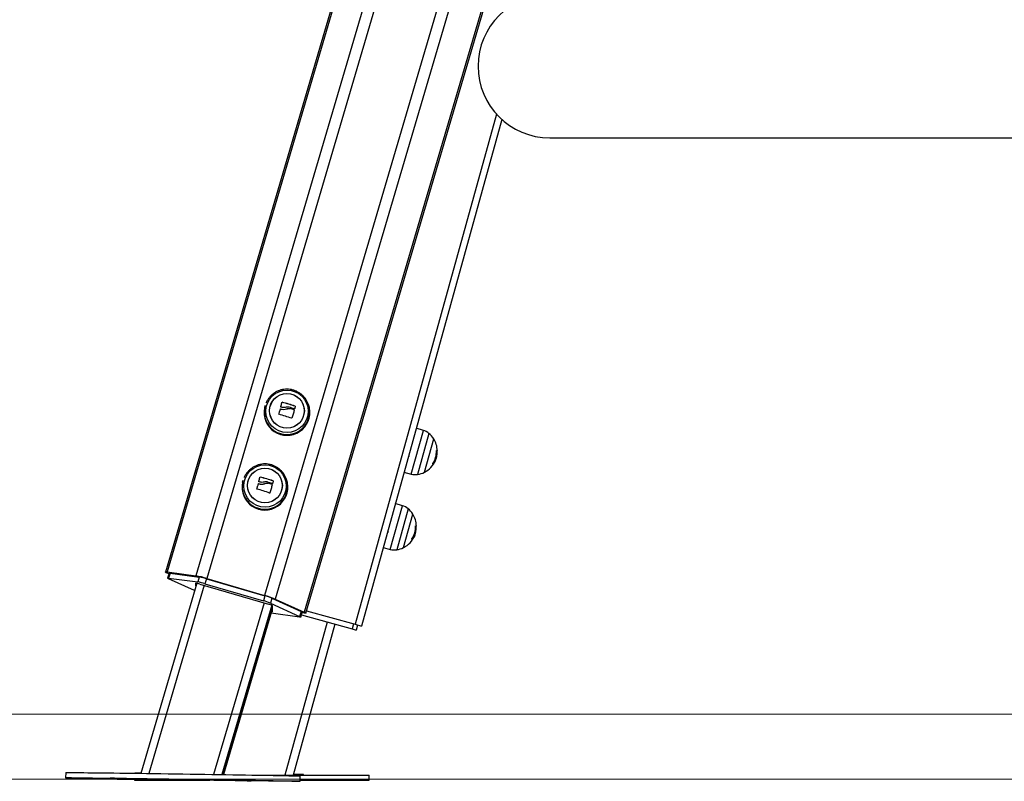
# Model space of a CAD drawing. Units: millimetres. Extents: x -1.1 to 13.7, y 1 to 15.8.
# Drawn here: x 11.6 to 12.4, y 11.4 to 12 of the extents above; entities that cross this region are included whole.
import ezdxf

# ---------------------------------------------------------------- set-up
doc = ezdxf.new("R2010")
doc.units = ezdxf.units.MM
doc.header["$MEASUREMENT"] = 0
doc.linetypes.add('ACAD_ISO02W100', pattern=[15, 12, -3])
doc.layers.get('0').update_dxf_attribs({"lineweight": 0})

# ---------------------------------------------------------------- blocks, each defined once
blk = doc.blocks.new('OPSI2_K295A')
at = {"color": 7, "linetype": 'Continuous', "lineweight": 25}
for p, q in [((12.2815, 13.51129), (11.71182, 11.5773)), ((12.28242, 13.51011), (11.71311, 11.57734)), ((12.29965, 13.49039), (11.73527, 11.57435)), ((12.30654, 13.48357), (11.74358, 11.57236)), ((12.34569, 13.45307), (11.7879, 11.5594)), ((12.35346, 13.44837), (11.79621, 11.55654)), ((12.37524, 13.43712), (11.81837, 11.54657)), ((11.81965, 11.54574), (12.37659, 13.43651)), ((11.96601, 11.92862), (11.85745, 11.53716)), ((11.97007, 11.92457), (11.86226, 11.53582)), ((12.00683, 11.91048), (12.47933, 11.91048)), ((11.80134, 11.70736), (11.80134, 11.70742)), ((11.80154, 11.70747), (11.80154, 11.70753)), ((11.78806, 11.70367), (11.78796, 11.70319)), ((11.78806, 11.70367), (11.78841, 11.7051)), ((11.80018, 11.70229), (11.80018, 11.70236)), ((11.80038, 11.70402), (11.80038, 11.70408)), ((11.80038, 11.7024), (11.80038, 11.70247)), ((11.80479, 11.70241), (11.80479, 11.70247)), ((11.80751, 11.70271), (11.80751, 11.70278)), ((11.81066, 11.70174), (11.81066, 11.7018)), ((11.81147, 11.70456), (11.81147, 11.70463)), ((11.822, 11.70473), (11.82225, 11.70367)), ((11.82235, 11.70319), (11.82225, 11.70367)), ((11.79892, 11.69845), (11.79892, 11.69852)), ((11.90052, 11.65239), (11.90985, 11.68602)), ((11.90985, 11.68602), (11.90437, 11.68764)), ((11.91418, 11.68368), (11.90544, 11.65216)), ((11.91063, 11.65384), (11.91777, 11.67957)), ((11.91989, 11.67049), (11.92037, 11.67036)), ((11.89855, 11.66667), (11.8986, 11.66673)), ((11.89861, 11.66679), (11.8986, 11.66683)), ((11.91769, 11.66147), (11.91833, 11.66129)), ((11.91889, 11.66412), (11.91944, 11.66396)), ((11.91913, 11.66294), (11.91972, 11.66453)), ((11.91952, 11.66633), (11.91998, 11.66621)), ((11.89499, 11.65382), (11.90052, 11.65239)), ((11.91705, 11.66039), (11.91768, 11.66022)), ((11.91713, 11.66054), (11.91778, 11.66036)), ((11.77116, 11.64632), (11.77106, 11.64584)), ((11.77116, 11.64632), (11.77152, 11.64775)), ((11.78349, 11.64666), (11.78349, 11.64673)), ((11.78445, 11.65), (11.78445, 11.65007)), ((11.78464, 11.65011), (11.78464, 11.65018)), ((11.79457, 11.64721), (11.79457, 11.64728)), ((11.80511, 11.64738), (11.80536, 11.64632)), ((11.80546, 11.64584), (11.80536, 11.64632)), ((11.78203, 11.6411), (11.78203, 11.64117)), ((11.78328, 11.64494), (11.78328, 11.64501)), ((11.78349, 11.64505), (11.78349, 11.64511)), ((11.78789, 11.64505), (11.78789, 11.64512)), ((11.79062, 11.64536), (11.79062, 11.64543)), ((11.79377, 11.64438), (11.79377, 11.64445)), ((11.88449, 11.59457), (11.89381, 11.6282)), ((11.89381, 11.6282), (11.88833, 11.62983)), ((11.89815, 11.62587), (11.8894, 11.59434)), ((11.8946, 11.59602), (11.90174, 11.62175)), ((11.88252, 11.60886), (11.88257, 11.60891)), ((11.88257, 11.60897), (11.88256, 11.60901)), ((11.90348, 11.60852), (11.90394, 11.60839)), ((11.90385, 11.61267), (11.90433, 11.61254)), ((11.90102, 11.60258), (11.90164, 11.6024)), ((11.90109, 11.60272), (11.90174, 11.60254)), ((11.90165, 11.60365), (11.90229, 11.60348)), ((11.90285, 11.6063), (11.90341, 11.60615)), ((11.9031, 11.60512), (11.90369, 11.60671)), ((11.87895, 11.596), (11.88449, 11.59457)), ((11.71311, 11.57734), (11.73527, 11.57435)), ((11.71445, 11.57587), (11.71311, 11.57647)), ((11.71463, 11.57648), (11.7135, 11.57265)), ((11.71546, 11.5765), (11.71433, 11.57268)), ((11.71433, 11.57268), (11.73677, 11.56965)), ((11.73432, 11.56312), (11.71433, 11.57211)), ((11.71546, 11.5765), (11.7379, 11.57347)), ((11.7379, 11.57347), (11.73677, 11.56965)), ((11.7433, 11.57218), (11.74217, 11.56836)), ((11.7433, 11.57218), (11.78817, 11.55906)), ((11.74358, 11.57236), (11.7879, 11.5594)), ((11.73595, 11.56864), (11.69299, 11.42281)), ((11.74159, 11.56709), (11.69907, 11.42272)), ((11.73535, 11.56866), (11.73534, 11.56865)), ((11.73534, 11.56658), (11.73534, 11.56865)), ((11.73822, 11.56807), (11.791, 11.55264)), ((11.74217, 11.56836), (11.78705, 11.55524)), ((11.78817, 11.55906), (11.78705, 11.55524)), ((11.79357, 11.5572), (11.79245, 11.55338)), ((11.79357, 11.5572), (11.81601, 11.54711)), ((11.79621, 11.55654), (11.81837, 11.54657)), ((11.78765, 11.55362), (11.74888, 11.42198)), ((11.79351, 11.55177), (11.75525, 11.42188)), ((11.75648, 11.42186), (11.79388, 11.54882)), ((11.79388, 11.54882), (11.75648, 11.42186)), ((11.79245, 11.55338), (11.81488, 11.54329)), ((11.79388, 11.55154), (11.79388, 11.54675)), ((11.81488, 11.54272), (11.79295, 11.54568)), ((11.81601, 11.54711), (11.81488, 11.54329)), ((11.81572, 11.54275), (11.81684, 11.54657)), ((11.81622, 11.54444), (11.85517, 11.53364)), ((11.81837, 11.5457), (11.81666, 11.54593)), ((11.82017, 11.5475), (11.85745, 11.53716)), ((11.83614, 11.53892), (11.80357, 11.42148)), ((11.84192, 11.53731), (11.8098, 11.42148)), ((11.85624, 11.53749), (11.85517, 11.53364)), ((11.85517, 11.53364), (11.8583, 11.53277)), ((11.85745, 11.53716), (11.86226, 11.53582)), ((11.85937, 11.53663), (11.8583, 11.53277)), ((11.63533, 11.4234), (11.63527, 11.4194)), ((11.63772, 11.4193), (11.63772, 11.41891)), ((11.77981, 11.42148), (11.86827, 11.42148)), ((11.81525, 11.41673), (11.81531, 11.42072)), ((11.81774, 11.42148), (11.81774, 11.4218)), ((11.86827, 11.41748), (11.86827, 11.42148)), ((11.68827, 11.41835), (11.68827, 11.41748)), ((11.68827, 11.41748), (11.74602, 11.41748)), ((11.69295, 11.41846), (11.69177, 11.41863)), ((11.69255, 11.41847), (11.69249, 11.41863)), ((11.69255, 11.41852), (11.69255, 11.41847)), ((11.69488, 11.41859), (11.69606, 11.41842)), ((11.69488, 11.41859), (11.69488, 11.41859)), ((11.69611, 11.41858), (11.69606, 11.41842)), ((11.69748, 11.41857), (11.75297, 11.41775)), ((11.75305, 11.41755), (11.69756, 11.41838)), ((11.69756, 11.41838), (11.69756, 11.41838)), ((11.74772, 11.41781), (11.69792, 11.41855)), ((11.6993, 11.41853), (11.69925, 11.41836)), ((11.69925, 11.41836), (11.74905, 11.41762)), ((11.74913, 11.41761), (11.69932, 11.41835)), ((11.7491, 11.41779), (11.74905, 11.41762)), ((11.75209, 11.41759), (11.75091, 11.41776)), ((11.75305, 11.41756), (11.75305, 11.41755)), ((11.75403, 11.41773), (11.75402, 11.41771)), ((11.75521, 11.41754), (11.75402, 11.41771)), ((11.75521, 11.41754), (11.75526, 11.41771)), ((11.75526, 11.41771), (11.75521, 11.41754)), ((11.75798, 11.41766), (11.75804, 11.41749)), ((11.81526, 11.41748), (11.86827, 11.41748))]:
    blk.add_line(p, q, dxfattribs=at)
at = {"color": 7, "linetype": 'Continuous', "lineweight": 25, "flags": 128}
for points in [[(11.80038, 11.70408), (11.8005, 11.70451), (11.80063, 11.70493), (11.80075, 11.70536), (11.80087, 11.70578), (11.80099, 11.70619), (11.8011, 11.70661), (11.80122, 11.70701), (11.80134, 11.70742)], [(11.80038, 11.70402), (11.8005, 11.70444), (11.80063, 11.70487), (11.80075, 11.70529), (11.80087, 11.70571), (11.80099, 11.70613), (11.8011, 11.70654), (11.80122, 11.70695), (11.80134, 11.70736)], [(11.79892, 11.69852), (11.79908, 11.699), (11.79923, 11.69947), (11.79939, 11.69995), (11.79955, 11.70043), (11.7997, 11.70091), (11.79986, 11.7014), (11.80002, 11.70188), (11.80018, 11.70236)], [(11.79892, 11.69845), (11.79908, 11.69893), (11.79923, 11.69941), (11.79939, 11.69989), (11.79955, 11.70037), (11.7997, 11.70085), (11.79986, 11.70133), (11.80002, 11.70181), (11.80018, 11.70229)], [(11.81077, 11.7016), (11.81054, 11.70083), (11.81032, 11.70006), (11.81009, 11.69928), (11.80986, 11.6985), (11.80964, 11.69772), (11.80941, 11.69694), (11.80919, 11.69616), (11.80897, 11.69539)], [(11.81158, 11.70443), (11.81151, 11.70421), (11.81145, 11.70399), (11.81138, 11.70377), (11.81132, 11.70355), (11.81125, 11.70332), (11.81119, 11.7031), (11.81112, 11.70287), (11.81106, 11.70265)], [(11.78349, 11.64673), (11.78361, 11.64716), (11.78373, 11.64758), (11.78385, 11.648), (11.78397, 11.64842), (11.78409, 11.64884), (11.78421, 11.64925), (11.78433, 11.64966), (11.78445, 11.65007)], [(11.78349, 11.64666), (11.78361, 11.64709), (11.78373, 11.64752), (11.78385, 11.64794), (11.78397, 11.64836), (11.78409, 11.64877), (11.78421, 11.64919), (11.78433, 11.6496), (11.78445, 11.65)], [(11.79468, 11.64708), (11.79462, 11.64686), (11.79455, 11.64664), (11.79449, 11.64642), (11.79443, 11.64619), (11.79436, 11.64597), (11.7943, 11.64574), (11.79423, 11.64552), (11.79417, 11.64529)], [(11.78203, 11.64117), (11.78218, 11.64164), (11.78234, 11.64212), (11.78249, 11.6426), (11.78265, 11.64308), (11.78281, 11.64356), (11.78297, 11.64404), (11.78313, 11.64452), (11.78328, 11.64501)], [(11.78203, 11.6411), (11.78218, 11.64158), (11.78234, 11.64205), (11.78249, 11.64253), (11.78265, 11.64301), (11.78281, 11.64349), (11.78297, 11.64398), (11.78313, 11.64446), (11.78328, 11.64494)], [(11.79388, 11.64425), (11.79365, 11.64348), (11.79342, 11.6427), (11.7932, 11.64192), (11.79297, 11.64114), (11.79274, 11.64036), (11.79252, 11.63958), (11.7923, 11.63881), (11.79208, 11.63804)], [(11.71311, 11.57647), (11.71255, 11.57674), (11.71215, 11.57696), (11.7119, 11.57715), (11.71182, 11.57728), (11.7119, 11.57737), (11.71215, 11.57741), (11.71255, 11.5774), (11.71311, 11.57734)], [(11.71433, 11.57211), (11.71397, 11.57229), (11.71371, 11.57243), (11.71355, 11.57255), (11.7135, 11.57264), (11.71355, 11.5727), (11.71371, 11.57273), (11.71397, 11.57272), (11.71433, 11.57268)], [(11.81488, 11.54329), (11.81525, 11.54311), (11.81551, 11.54297), (11.81567, 11.54285), (11.81572, 11.54276), (11.81567, 11.5427), (11.81551, 11.54267), (11.81525, 11.54268), (11.81488, 11.54272)], [(11.81601, 11.54711), (11.81637, 11.54694), (11.81663, 11.54679), (11.81679, 11.54667), (11.81685, 11.54658), (11.81684, 11.54657)], [(11.81837, 11.54657), (11.81892, 11.54631), (11.81932, 11.54608), (11.81957, 11.5459), (11.81965, 11.54576), (11.81957, 11.54567), (11.81932, 11.54563), (11.81892, 11.54564), (11.81837, 11.5457)], [(11.72538, 11.41778), (11.71973, 11.41786), (11.7141, 11.41795), (11.70851, 11.41803), (11.70299, 11.41812), (11.69756, 11.4182), (11.69224, 11.41829), (11.68705, 11.41837), (11.68201, 11.41846), (11.67714, 11.41854), (11.67246, 11.41862), (11.66799, 11.41869), (11.66374, 11.41877), (11.65974, 11.41884), (11.656, 11.41891), (11.65253, 11.41897), (11.64934, 11.41904), (11.64646, 11.41909), (11.64389, 11.41915), (11.64163, 11.4192), (11.63971, 11.41924), (11.63813, 11.41928), (11.63689, 11.41932), (11.636, 11.41935), (11.63546, 11.41938), (11.63527, 11.4194), (11.63544, 11.41941), (11.63597, 11.41942), (11.63685, 11.41943), (11.63807, 11.41943), (11.63964, 11.41942), (11.64155, 11.41941), (11.64379, 11.41939), (11.64635, 11.41937), (11.64922, 11.41934), (11.65239, 11.41931), (11.65585, 11.41927), (11.65959, 11.41923), (11.66358, 11.41918), (11.66782, 11.41913), (11.67228, 11.41908), (11.67695, 11.41902), (11.68181, 11.41895), (11.68685, 11.41889), (11.69203, 11.41882), (11.69735, 11.41875), (11.70277, 11.41867), (11.70829, 11.41859), (11.71387, 11.41851), (11.7195, 11.41843), (11.72515, 11.41835), (11.7308, 11.41826), (11.73643, 11.41818), (11.74202, 11.41809), (11.74753, 11.41801), (11.75296, 11.41792), (11.75829, 11.41783), (11.76348, 11.41775), (11.76852, 11.41767), (11.77339, 11.41759), (11.77807, 11.41751), (11.78254, 11.41743), (11.78678, 11.41735), (11.79079, 11.41728), (11.79453, 11.41721), (11.798, 11.41715), (11.80118, 11.41709), (11.80407, 11.41703), (11.80664, 11.41697), (11.80889, 11.41692), (11.81081, 11.41688), (11.8124, 11.41684), (11.81364, 11.4168), (11.81453, 11.41677), (11.81507, 11.41675), (11.81525, 11.41673), (11.81508, 11.41671), (11.81456, 11.4167), (11.81368, 11.4167), (11.81245, 11.4167), (11.81088, 11.4167), (11.80898, 11.41671), (11.80674, 11.41673), (11.80418, 11.41675), (11.80131, 11.41678), (11.79813, 11.41681), (11.79467, 11.41685), (11.79094, 11.41689), (11.78695, 11.41694), (11.78271, 11.41699), (11.77825, 11.41705), (11.77358, 11.4171), (11.76872, 11.41717), (11.76368, 11.41723), (11.7585, 11.4173), (11.75318, 11.41738), (11.74775, 11.41745), (11.74224, 11.41753), (11.73665, 11.41761), (11.73103, 11.41769), (11.72538, 11.41778)], [(11.63533, 11.4234), (11.6355, 11.42341), (11.63603, 11.42342), (11.63691, 11.42343), (11.63813, 11.42343), (11.6397, 11.42342), (11.64161, 11.42341), (11.64385, 11.42339), (11.64641, 11.42337), (11.64928, 11.42334), (11.65245, 11.42331), (11.65591, 11.42327), (11.65965, 11.42323), (11.66364, 11.42318), (11.66787, 11.42313), (11.67234, 11.42308), (11.67701, 11.42302), (11.68187, 11.42295), (11.68691, 11.42289), (11.69209, 11.42282), (11.69741, 11.42274), (11.70283, 11.42267), (11.70835, 11.42259), (11.71393, 11.42251), (11.71956, 11.42243), (11.72521, 11.42235), (11.73086, 11.42226), (11.73649, 11.42218), (11.74207, 11.42209), (11.74759, 11.422), (11.75302, 11.42192), (11.75835, 11.42183), (11.76354, 11.42175), (11.76858, 11.42167), (11.77345, 11.42159), (11.77813, 11.42151), (11.7826, 11.42143), (11.78684, 11.42135), (11.79085, 11.42128), (11.79459, 11.42121), (11.79806, 11.42115), (11.80124, 11.42109), (11.80413, 11.42103), (11.8067, 11.42097), (11.80895, 11.42092), (11.81087, 11.42088), (11.81246, 11.42084), (11.8137, 11.4208), (11.81459, 11.42077), (11.81513, 11.42075), (11.81531, 11.42072), (11.81531, 11.42072)], [(11.693, 11.42285), (11.68938, 11.42286), (11.68847, 11.42287)], [(11.80987, 11.42172), (11.81143, 11.42173), (11.81335, 11.42173), (11.81492, 11.42174), (11.81615, 11.42175), (11.81703, 11.42177), (11.81756, 11.42178), (11.81774, 11.4218), (11.81756, 11.42182), (11.81702, 11.42184), (11.81613, 11.42187), (11.8149, 11.42189), (11.81332, 11.42192), (11.8114, 11.42195), (11.80993, 11.42197)], [(11.63772, 11.41891), (11.63772, 11.41891), (11.6379, 11.41889), (11.63843, 11.41886), (11.63932, 11.41884), (11.64056, 11.41881), (11.64214, 11.41879), (11.64405, 11.41876), (11.6463, 11.41872), (11.64887, 11.41869), (11.65175, 11.41866), (11.65493, 11.41862), (11.6584, 11.41859), (11.66214, 11.41855), (11.66614, 11.41851), (11.67038, 11.41847), (11.67485, 11.41843), (11.67953, 11.41839), (11.6844, 11.41835), (11.68827, 11.41832)], [(11.67572, 11.41893), (11.67422, 11.41896), (11.67281, 11.41898), (11.67157, 11.419), (11.67057, 11.41902), (11.66987, 11.41903), (11.66951, 11.41904), (11.66951, 11.41905), (11.66986, 11.41905), (11.67056, 11.41904), (11.67156, 11.41903), (11.6728, 11.41901), (11.67421, 11.41899), (11.6757, 11.41897), (11.6772, 11.41895), (11.67861, 11.41893), (11.67985, 11.41891), (11.68085, 11.41889), (11.68155, 11.41887), (11.68191, 11.41886), (11.68191, 11.41886), (11.68156, 11.41886), (11.68086, 11.41887), (11.67986, 11.41888), (11.67862, 11.41889), (11.67721, 11.41891), (11.67572, 11.41893)], [(11.67584, 11.41862), (11.67435, 11.41864), (11.67294, 11.41866), (11.6717, 11.41869), (11.67069, 11.4187), (11.66999, 11.41872), (11.66963, 11.41873), (11.66963, 11.41873), (11.66999, 11.41873), (11.67069, 11.41873), (11.67168, 11.41872), (11.67292, 11.4187), (11.67433, 11.41868), (11.67583, 11.41866), (11.67732, 11.41864), (11.67873, 11.41861), (11.67997, 11.41859), (11.68097, 11.41857), (11.68167, 11.41856), (11.68204, 11.41855), (11.68204, 11.41854), (11.68168, 11.41855), (11.68098, 11.41855), (11.67998, 11.41856), (11.67874, 11.41858), (11.67734, 11.4186), (11.67584, 11.41862)], [(11.7716, 11.41723), (11.7731, 11.4172), (11.77451, 11.41718), (11.77575, 11.41716), (11.77675, 11.41714), (11.77745, 11.41713), (11.77781, 11.41712), (11.77781, 11.41711), (11.77745, 11.41711), (11.77676, 11.41712), (11.77576, 11.41713), (11.77452, 11.41715), (11.77311, 11.41717), (11.77162, 11.41719), (11.77012, 11.41721), (11.76871, 11.41723), (11.76747, 11.41725), (11.76647, 11.41727), (11.76577, 11.41729), (11.76541, 11.4173), (11.7654, 11.4173), (11.76576, 11.4173), (11.76646, 11.4173), (11.76746, 11.41728), (11.7687, 11.41727), (11.77011, 11.41725), (11.7716, 11.41723)], [(11.77469, 11.4175), (11.77618, 11.41748), (11.77759, 11.41746), (11.77883, 11.41744), (11.77983, 11.41742), (11.78053, 11.4174), (11.7809, 11.41739), (11.7809, 11.41739), (11.78054, 11.41739), (11.77984, 11.4174), (11.77884, 11.41741), (11.7776, 11.41742), (11.7762, 11.41744), (11.7747, 11.41746), (11.77321, 11.41749), (11.7718, 11.41751), (11.77056, 11.41753), (11.76956, 11.41755), (11.76885, 11.41756), (11.76849, 11.41757), (11.76849, 11.41758), (11.76885, 11.41758), (11.76955, 11.41757), (11.77054, 11.41756), (11.77178, 11.41754), (11.77319, 11.41752), (11.77469, 11.4175)]]:
    blk.add_lwpolyline(points, dxfattribs=at)
at = {"color": 7, "linetype": 'Continuous', "lineweight": 25}
for centre, radius in [((11.8052, 11.70065), 0.01632), ((11.80514, 11.70106), 0.01334), ((11.80519, 11.70104), 0.01332), ((11.78831, 11.6433), 0.01632), ((11.78825, 11.6437), 0.01334), ((11.7883, 11.64369), 0.01332)]:
    blk.add_circle(centre, radius, dxfattribs=at)
for centre, radius, start, end in [((12.00683, 11.96548), 0.055, 90, 270), ((11.75001, 11.51274), 0.20149, 72.24165, 75.18349), ((11.75001, 11.51268), 0.20149, 72.24165, 75.18349), ((11.80516, 11.69974), 0.01754, 168.64006, 11.35994), ((11.80516, 11.70024), 0.01744, 168.64006, 11.35994), ((11.75156, 11.52033), 0.18997, 74.76019, 75.07451), ((11.74813, 11.50747), 0.20491, 72.17467, 73.32651), ((11.74863, 11.50762), 0.20385, 72.2842, 73.21161), ((11.74863, 11.50755), 0.20385, 72.2842, 73.21161), ((11.74356, 11.50295), 0.20309, 71.27143, 74.14987), ((11.90644, 11.67452), 0.012, 49.82363, 73.5), ((11.90257, 11.66993), 0.018, 32.37358, 49.82363), ((11.90257, 11.66993), 0.018, 1.79584, 32.37358), ((11.90257, 11.66993), 0.01733, 327.03241, 1.78151), ((11.92399, 11.6874), 0.01726, 256.37827, 257.78098), ((11.90257, 11.66994), 0.0178, 347.9106, 1.35311), ((11.90257, 11.66993), 0.0179, 350.60779, 1.34784), ((11.92062, 11.67095), 0.000457, 251.40396, 262.09372), ((11.90257, 11.66993), 0.018, 296.62642, 337.12555), ((11.90257, 11.66993), 0.01797, 327.80776, 331.27037), ((11.90257, 11.66993), 0.018, 279.17637, 296.62642), ((11.91894, 11.66777), 0.00766, 255.78099, 260.52283), ((11.78826, 11.64288), 0.01744, 168.64006, 11.35994), ((11.73467, 11.46298), 0.18997, 74.76019, 75.07451), ((11.73312, 11.45539), 0.20149, 72.24165, 75.18349), ((11.73312, 11.45532), 0.20149, 72.24165, 75.18349), ((11.73124, 11.45012), 0.20491, 72.17467, 73.32651), ((11.90352, 11.66401), 0.012, 255.5, 279.17637), ((11.78826, 11.64239), 0.01754, 168.64006, 11.35994), ((11.72667, 11.4456), 0.20309, 71.27143, 74.14987), ((11.73174, 11.45027), 0.20385, 72.2842, 73.21161), ((11.73174, 11.4502), 0.20385, 72.2842, 73.21161), ((11.8904, 11.6167), 0.012, 49.82363, 73.5), ((11.88653, 11.61211), 0.018, 32.37358, 49.82363), ((11.88653, 11.61211), 0.018, 1.79584, 32.37358), ((11.88653, 11.61211), 0.01733, 327.03241, 1.78151), ((11.90796, 11.62959), 0.01726, 256.37827, 257.78098), ((11.88653, 11.61212), 0.0178, 347.9106, 1.35311), ((11.88653, 11.61211), 0.0179, 350.60779, 1.34784), ((11.90459, 11.61313), 0.000457, 251.40396, 262.09372), ((11.88653, 11.61211), 0.018, 296.62642, 337.12555), ((11.9029, 11.60995), 0.00766, 255.78099, 260.52283), ((11.88653, 11.61211), 0.01797, 327.80776, 331.27037), ((11.88749, 11.60619), 0.012, 255.5, 279.17637), ((11.88653, 11.61211), 0.018, 279.17637, 296.62642), ((11.71508, 11.57545), 0.00112, 69.9301, 113.58644), ((11.72375, 11.50801), 0.06734, 72.87271, 80.14869), ((11.73041, 11.53035), 0.04377, 72.87271, 80.14869), ((11.73515, 11.56026), 0.00839, 68.53281, 88.683), ((11.72928, 11.52653), 0.04377, 72.87271, 80.14869), ((11.7681, 11.48851), 0.0736, 67.55452, 74.40084), ((11.77531, 11.51298), 0.04784, 67.55452, 74.40084), ((11.77418, 11.50916), 0.04784, 67.55452, 74.40084), ((11.7889, 11.54286), 0.01, 60.17256, 77.89847), ((11.7936, 11.5478), 0.00108, 252.23782, 284.66135), ((11.69036, 11.02356), 0.39507, 88.96806, 89.69226), ((11.70223, 11.81722), 0.39887, 268.60973, 269.3289), ((11.7483, 11.0189), 0.39887, 88.60973, 89.3289), ((11.76016, 11.81256), 0.39507, 268.96806, 269.69226)]:
    blk.add_arc(centre, radius, start, end, dxfattribs=at)
for centre, major_axis, start_param, end_param in [((11.69799, 11.41854), (0.00623, -0.00009), 1.594578, 3.165374), ((11.69917, 11.41837), (0.00623, -0.00009), 3.165374, 4.736171), ((11.69799, 11.41854), (0.00311, -0.00005), 1.594578, 3.165374), ((11.69917, 11.41837), (0.00311, -0.00005), 3.165374, 4.736171), ((11.7478, 11.4178), (0.00623, -0.00009), 0.023782, 1.594578), ((11.7478, 11.4178), (0.00311, -0.00005), 0.023782, 1.594578), ((11.74898, 11.41763), (0.00311, -0.00005), 4.736171, 6.306967), ((11.74898, 11.41763), (0.00623, -0.00009), 4.736171, 6.306967)]:
    blk.add_ellipse(centre, major_axis=major_axis, ratio=0.003043, start_param=start_param, end_param=end_param, dxfattribs=at)
for points, knots in [([(11.82198, 11.70473), (11.82195, 11.70488), (11.82175, 11.70579), (11.82109, 11.70739), (11.81999, 11.70947), (11.81861, 11.71137), (11.81699, 11.71307), (11.81515, 11.71454), (11.81313, 11.71575), (11.81097, 11.71668), (11.8087, 11.71731), (11.80636, 11.71763), (11.80401, 11.71763), (11.80167, 11.71732), (11.7994, 11.7167), (11.79723, 11.71578), (11.79521, 11.71457), (11.79336, 11.71311), (11.79173, 11.71141), (11.79036, 11.7095), (11.78952, 11.70807), (11.78922, 11.70727), (11.7892, 11.7072)], [0, 0, 0, 0, 0.010763, 0.0653841, 0.1200032, 0.174624, 0.2292501, 0.2838844, 0.3385297, 0.3931875, 0.4478588, 0.5025435, 0.5572405, 0.6119478, 0.6666619, 0.7213797, 0.7760976, 0.8308121, 0.8855201, 0.9402188, 0.994906, 1, 1, 1, 1]), ([(11.80134, 11.70742), (11.80134, 11.70743), (11.80135, 11.70745), (11.80137, 11.70748), (11.80139, 11.7075), (11.80142, 11.70752), (11.80145, 11.70753), (11.80149, 11.70754), (11.80152, 11.70753), (11.80154, 11.70753)], [0, 0, 0, 0, 0.126139, 0.250176, 0.375783, 0.500373, 0.62499, 0.75082, 1, 1, 1, 1]), ([(11.80134, 11.70736), (11.80134, 11.70737), (11.80135, 11.70738), (11.80137, 11.70741), (11.80139, 11.70743), (11.80142, 11.70745), (11.80144, 11.70746), (11.80147, 11.70747), (11.80151, 11.70747), (11.80153, 11.70747), (11.80154, 11.70747)], [0, 0, 0, 0, 0.131277, 0.258284, 0.38093, 0.499962, 0.617149, 0.739075, 0.866494, 1, 1, 1, 1]), ([(11.80018, 11.70236), (11.80018, 11.70237), (11.80019, 11.70239), (11.80022, 11.70242), (11.80026, 11.70246), (11.80032, 11.70248), (11.80036, 11.70247), (11.80038, 11.70247)], [0, 0, 0, 0, 0.125065, 0.250563, 0.500117, 0.749764, 1, 1, 1, 1]), ([(11.80018, 11.70229), (11.80019, 11.70231), (11.8002, 11.70234), (11.80023, 11.70237), (11.80026, 11.70239), (11.8003, 11.7024), (11.80034, 11.70241), (11.80037, 11.7024), (11.80038, 11.7024)], [0, 0, 0, 0, 0.237462, 0.365367, 0.499341, 0.684057, 0.825713, 1, 1, 1, 1]), ([(11.80049, 11.70389), (11.80047, 11.7039), (11.80043, 11.70392), (11.80039, 11.70396), (11.80038, 11.70401), (11.80038, 11.70405), (11.80038, 11.70407), (11.80038, 11.70408)], [0, 0, 0, 0, 0.250305, 0.49945, 0.748806, 0.875373, 1, 1, 1, 1]), ([(11.80038, 11.70247), (11.8011, 11.7023), (11.80254, 11.70197), (11.80404, 11.7023), (11.80479, 11.70247)], [0, 0, 0, 0, 0.500164, 1, 1, 1, 1]), ([(11.80038, 11.7024), (11.8011, 11.70223), (11.80254, 11.7019), (11.80404, 11.70224), (11.80479, 11.70241)], [0, 0, 0, 0, 0.500164, 1, 1, 1, 1]), ([(11.80451, 11.70371), (11.804, 11.70359), (11.80299, 11.70336), (11.80199, 11.70353), (11.8015, 11.70362)], [0, 0, 0, 0, 0.501287, 1, 1, 1, 1]), ([(11.80693, 11.70376), (11.80652, 11.70384), (11.80571, 11.70398), (11.80491, 11.7038), (11.80451, 11.70371)], [0, 0, 0, 0, 0.5010179, 1, 1, 1, 1]), ([(11.80479, 11.70247), (11.80523, 11.70263), (11.80612, 11.70293), (11.80705, 11.70283), (11.80751, 11.70278)], [0, 0, 0, 0, 0.501273, 1, 1, 1, 1]), ([(11.80479, 11.70241), (11.80523, 11.70256), (11.80612, 11.70287), (11.80705, 11.70277), (11.80751, 11.70271)], [0, 0, 0, 0, 0.501273, 1, 1, 1, 1]), ([(11.81066, 11.7018), (11.81068, 11.70179), (11.81072, 11.70178), (11.81075, 11.70173), (11.81077, 11.7017), (11.81078, 11.70166), (11.81078, 11.70163), (11.81077, 11.70161), (11.81077, 11.7016)], [0, 0, 0, 0, 0.2492315, 0.4982795, 0.6240154, 0.7487016, 0.8743391, 1, 1, 1, 1]), ([(11.81066, 11.70174), (11.81067, 11.70173), (11.81069, 11.70172), (11.81073, 11.7017), (11.81075, 11.70167), (11.81077, 11.70163), (11.81078, 11.7016), (11.81078, 11.70157), (11.81077, 11.70155), (11.81077, 11.70154)], [0, 0, 0, 0, 0.141121, 0.271378, 0.498971, 0.625885, 0.75138, 0.875926, 1, 1, 1, 1]), ([(11.81106, 11.70265), (11.81106, 11.70263), (11.81105, 11.70261), (11.81102, 11.70258), (11.81098, 11.70255), (11.81092, 11.70253), (11.81088, 11.70254), (11.81086, 11.70254)], [0, 0, 0, 0, 0.12471, 0.250543, 0.500174, 0.74979, 1, 1, 1, 1]), ([(11.81147, 11.70463), (11.81149, 11.70462), (11.81152, 11.70461), (11.81155, 11.70458), (11.81156, 11.70455), (11.81158, 11.70452), (11.81158, 11.70449), (11.81158, 11.70446), (11.81158, 11.70444), (11.81158, 11.70443)], [0, 0, 0, 0, 0.248872, 0.374647, 0.498936, 0.623792, 0.749278, 0.873704, 1, 1, 1, 1]), ([(11.81147, 11.70456), (11.81148, 11.70456), (11.8115, 11.70455), (11.81152, 11.70453), (11.81155, 11.70451), (11.81156, 11.70449), (11.81158, 11.70446), (11.81158, 11.70443), (11.81158, 11.7044), (11.81158, 11.70438), (11.81158, 11.70437)], [0, 0, 0, 0, 0.13329, 0.260581, 0.382446, 0.499536, 0.61882, 0.74152, 0.868362, 1, 1, 1, 1]), ([(11.79903, 11.69832), (11.79902, 11.69832), (11.799, 11.69833), (11.79897, 11.69835), (11.79895, 11.69837), (11.79893, 11.69839), (11.79892, 11.69842), (11.79892, 11.69846), (11.79892, 11.69849), (11.79892, 11.69851), (11.79892, 11.69852)], [0, 0, 0, 0, 0.125923, 0.249842, 0.375393, 0.499684, 0.624317, 0.749776, 0.873941, 1, 1, 1, 1]), ([(11.80897, 11.69539), (11.80897, 11.69538), (11.80896, 11.69536), (11.80894, 11.69534), (11.80892, 11.69531), (11.80889, 11.69529), (11.80886, 11.69528), (11.80882, 11.69527), (11.80879, 11.69528), (11.80877, 11.69529)], [0, 0, 0, 0, 0.126144, 0.250197, 0.375781, 0.500427, 0.625012, 0.750896, 1, 1, 1, 1]), ([(11.91989, 11.67047), (11.91989, 11.67049), (11.91989, 11.67052), (11.91989, 11.67056), (11.91989, 11.67058), (11.9199, 11.6706), (11.91991, 11.67062), (11.91992, 11.67063), (11.91992, 11.67063), (11.91992, 11.67063)], [0, 0, 0, 0, 0.248872, 0.374647, 0.498936, 0.623792, 0.749278, 0.873704, 1, 1, 1, 1]), ([(11.92034, 11.67053), (11.92034, 11.67053), (11.92034, 11.67053), (11.92035, 11.67051), (11.92036, 11.67048), (11.92036, 11.67042), (11.92036, 11.67038), (11.92037, 11.67036)], [0, 0, 0, 0, 0.12471, 0.250543, 0.500174, 0.74979, 1, 1, 1, 1]), ([(11.92046, 11.67035), (11.92046, 11.67037), (11.92046, 11.67042), (11.92047, 11.67046), (11.92047, 11.67049), (11.92047, 11.6705), (11.92047, 11.67051), (11.92048, 11.67051), (11.92048, 11.67051)], [0, 0, 0, 0, 0.249231, 0.498279, 0.624015, 0.748702, 0.874339, 1, 1, 1, 1]), ([(11.8986, 11.66676), (11.89864, 11.6666), (11.89872, 11.66627), (11.89881, 11.66595), (11.89885, 11.66579)], [0, 0, 0, 0, 0.49917, 1, 1, 1, 1]), ([(11.91944, 11.66396), (11.9193, 11.66353), (11.91903, 11.66267), (11.91856, 11.66175), (11.91833, 11.66129)], [0, 0, 0, 0, 0.501287, 1, 1, 1, 1]), ([(11.91998, 11.66621), (11.91989, 11.66581), (11.91972, 11.66501), (11.91953, 11.66431), (11.91944, 11.66396)], [0, 0, 0, 0, 0.501018, 1, 1, 1, 1]), ([(11.91972, 11.66453), (11.91981, 11.6649), (11.92, 11.66564), (11.92015, 11.66655), (11.92023, 11.66701)], [0, 0, 0, 0, 0.501273, 1, 1, 1, 1]), ([(11.80508, 11.64737), (11.80505, 11.64752), (11.80485, 11.64844), (11.80419, 11.65004), (11.8031, 11.65211), (11.80171, 11.65402), (11.80009, 11.65572), (11.79825, 11.65719), (11.79623, 11.6584), (11.79407, 11.65933), (11.7918, 11.65995), (11.78947, 11.66027), (11.78711, 11.66028), (11.78478, 11.65997), (11.78251, 11.65934), (11.78034, 11.65842), (11.77831, 11.65722), (11.77647, 11.65575), (11.77483, 11.65405), (11.77347, 11.65214), (11.77262, 11.65072), (11.77233, 11.64992), (11.7723, 11.64985)], [0, 0, 0, 0, 0.010763, 0.0653841, 0.1200032, 0.174624, 0.2292501, 0.2838844, 0.3385297, 0.3931875, 0.4478588, 0.5025435, 0.5572405, 0.6119478, 0.6666619, 0.7213797, 0.7760976, 0.8308121, 0.8855201, 0.9402188, 0.994906, 1, 1, 1, 1]), ([(11.91706, 11.66035), (11.91705, 11.66035), (11.91705, 11.66035), (11.91705, 11.66036), (11.91705, 11.66038), (11.91705, 11.6604), (11.91706, 11.66042), (11.91708, 11.66046), (11.91709, 11.66048), (11.9171, 11.6605)], [0, 0, 0, 0, 0.126139, 0.250176, 0.375783, 0.500373, 0.62499, 0.75082, 1, 1, 1, 1]), ([(11.91778, 11.66036), (11.91777, 11.66034), (11.91774, 11.6603), (11.91771, 11.66026), (11.91769, 11.66023), (11.91768, 11.66022), (11.91768, 11.66022), (11.91768, 11.66022)], [0, 0, 0, 0, 0.250305, 0.49945, 0.748806, 0.875373, 1, 1, 1, 1]), ([(11.7836, 11.64654), (11.78358, 11.64655), (11.78354, 11.64656), (11.7835, 11.64661), (11.78348, 11.64666), (11.78348, 11.6467), (11.78349, 11.64672), (11.78349, 11.64673)], [0, 0, 0, 0, 0.250305, 0.49945, 0.748806, 0.875373, 1, 1, 1, 1]), ([(11.78445, 11.65007), (11.78445, 11.65008), (11.78446, 11.6501), (11.78447, 11.65012), (11.7845, 11.65014), (11.78452, 11.65016), (11.78455, 11.65018), (11.78459, 11.65019), (11.78462, 11.65018), (11.78464, 11.65018)], [0, 0, 0, 0, 0.126139, 0.250176, 0.375783, 0.500373, 0.62499, 0.75082, 1, 1, 1, 1]), ([(11.78445, 11.65), (11.78445, 11.65001), (11.78446, 11.65003), (11.78447, 11.65006), (11.7845, 11.65008), (11.78452, 11.6501), (11.78455, 11.65011), (11.78458, 11.65012), (11.78461, 11.65012), (11.78463, 11.65011), (11.78464, 11.65011)], [0, 0, 0, 0, 0.131277, 0.258284, 0.38093, 0.499962, 0.617149, 0.739075, 0.866494, 1, 1, 1, 1]), ([(11.78761, 11.64636), (11.78711, 11.64624), (11.7861, 11.646), (11.7851, 11.64618), (11.7846, 11.64627)], [0, 0, 0, 0, 0.501287, 1, 1, 1, 1]), ([(11.79003, 11.64641), (11.78963, 11.64648), (11.78882, 11.64662), (11.78801, 11.64645), (11.78761, 11.64636)], [0, 0, 0, 0, 0.5010179, 1, 1, 1, 1]), ([(11.79457, 11.64728), (11.79459, 11.64727), (11.79462, 11.64726), (11.79465, 11.64723), (11.79467, 11.6472), (11.79468, 11.64717), (11.79469, 11.64714), (11.79469, 11.64711), (11.79469, 11.64709), (11.79468, 11.64708)], [0, 0, 0, 0, 0.248872, 0.374647, 0.498936, 0.623792, 0.749278, 0.873704, 1, 1, 1, 1]), ([(11.79457, 11.64721), (11.79458, 11.64721), (11.7946, 11.6472), (11.79463, 11.64718), (11.79465, 11.64716), (11.79467, 11.64713), (11.79468, 11.64711), (11.79469, 11.64708), (11.79469, 11.64704), (11.79469, 11.64702), (11.79468, 11.64701)], [0, 0, 0, 0, 0.13329, 0.260581, 0.382446, 0.499536, 0.61882, 0.74152, 0.868362, 1, 1, 1, 1]), ([(11.78213, 11.64096), (11.78212, 11.64097), (11.78211, 11.64097), (11.78208, 11.64099), (11.78206, 11.64101), (11.78204, 11.64104), (11.78203, 11.64107), (11.78202, 11.6411), (11.78202, 11.64114), (11.78203, 11.64116), (11.78203, 11.64117)], [0, 0, 0, 0, 0.125923, 0.249842, 0.375393, 0.499684, 0.624317, 0.749776, 0.873941, 1, 1, 1, 1]), ([(11.78328, 11.64501), (11.78329, 11.64502), (11.7833, 11.64504), (11.78332, 11.64507), (11.78336, 11.6451), (11.78342, 11.64512), (11.78347, 11.64512), (11.78349, 11.64511)], [0, 0, 0, 0, 0.125065, 0.250563, 0.500117, 0.749764, 1, 1, 1, 1]), ([(11.78328, 11.64494), (11.78329, 11.64496), (11.78331, 11.64499), (11.78334, 11.64502), (11.78337, 11.64504), (11.7834, 11.64505), (11.78345, 11.64505), (11.78347, 11.64505), (11.78349, 11.64505)], [0, 0, 0, 0, 0.237462, 0.365367, 0.499341, 0.684057, 0.825713, 1, 1, 1, 1]), ([(11.78349, 11.64511), (11.78421, 11.64495), (11.78565, 11.64462), (11.78715, 11.64495), (11.78789, 11.64512)], [0, 0, 0, 0, 0.500164, 1, 1, 1, 1]), ([(11.78349, 11.64505), (11.78421, 11.64488), (11.78565, 11.64455), (11.78715, 11.64489), (11.78789, 11.64505)], [0, 0, 0, 0, 0.500164, 1, 1, 1, 1]), ([(11.78789, 11.64512), (11.78834, 11.64527), (11.78922, 11.64558), (11.79015, 11.64548), (11.79062, 11.64543)], [0, 0, 0, 0, 0.501273, 1, 1, 1, 1]), ([(11.78789, 11.64505), (11.78834, 11.64521), (11.78922, 11.64552), (11.79015, 11.64541), (11.79062, 11.64536)], [0, 0, 0, 0, 0.501273, 1, 1, 1, 1]), ([(11.79377, 11.64445), (11.79379, 11.64444), (11.79383, 11.64442), (11.79386, 11.64438), (11.79388, 11.64434), (11.79388, 11.64431), (11.79388, 11.64428), (11.79388, 11.64426), (11.79388, 11.64425)], [0, 0, 0, 0, 0.249231, 0.498279, 0.624015, 0.748702, 0.874339, 1, 1, 1, 1]), ([(11.79377, 11.64438), (11.79378, 11.64438), (11.7938, 11.64437), (11.79383, 11.64435), (11.79386, 11.64431), (11.79388, 11.64428), (11.79388, 11.64424), (11.79388, 11.64421), (11.79388, 11.64419), (11.79388, 11.64418)], [0, 0, 0, 0, 0.141121, 0.271378, 0.498971, 0.625885, 0.75138, 0.875926, 1, 1, 1, 1]), ([(11.79417, 11.64529), (11.79416, 11.64528), (11.79415, 11.64526), (11.79413, 11.64523), (11.79409, 11.64519), (11.79403, 11.64518), (11.79399, 11.64518), (11.79397, 11.64519)], [0, 0, 0, 0, 0.12471, 0.250543, 0.500174, 0.74979, 1, 1, 1, 1]), ([(11.79208, 11.63804), (11.79207, 11.63803), (11.79207, 11.63801), (11.79205, 11.63798), (11.79203, 11.63796), (11.792, 11.63794), (11.79197, 11.63793), (11.79193, 11.63792), (11.7919, 11.63793), (11.79188, 11.63793)], [0, 0, 0, 0, 0.126144, 0.250197, 0.375781, 0.500427, 0.625012, 0.750896, 1, 1, 1, 1]), ([(11.88256, 11.60894), (11.8826, 11.60878), (11.88269, 11.60845), (11.88277, 11.60813), (11.88281, 11.60797)], [0, 0, 0, 0, 0.49917, 1, 1, 1, 1]), ([(11.90394, 11.60839), (11.90386, 11.60799), (11.90368, 11.60719), (11.9035, 11.60649), (11.90341, 11.60615)], [0, 0, 0, 0, 0.501018, 1, 1, 1, 1]), ([(11.90369, 11.60671), (11.90378, 11.60709), (11.90397, 11.60783), (11.90412, 11.60874), (11.9042, 11.60919)], [0, 0, 0, 0, 0.501273, 1, 1, 1, 1]), ([(11.90385, 11.61265), (11.90385, 11.61267), (11.90385, 11.61271), (11.90386, 11.61274), (11.90386, 11.61277), (11.90387, 11.61279), (11.90387, 11.6128), (11.90388, 11.61281), (11.90389, 11.61281), (11.90389, 11.61281)], [0, 0, 0, 0, 0.248872, 0.374647, 0.498936, 0.623792, 0.749278, 0.873704, 1, 1, 1, 1]), ([(11.9043, 11.61271), (11.9043, 11.61271), (11.90431, 11.61271), (11.90431, 11.61269), (11.90432, 11.61266), (11.90433, 11.6126), (11.90433, 11.61256), (11.90433, 11.61254)], [0, 0, 0, 0, 0.12471, 0.250543, 0.500174, 0.74979, 1, 1, 1, 1]), ([(11.90443, 11.61253), (11.90443, 11.61256), (11.90443, 11.6126), (11.90443, 11.61264), (11.90443, 11.61267), (11.90444, 11.61269), (11.90444, 11.6127), (11.90444, 11.6127), (11.90444, 11.6127)], [0, 0, 0, 0, 0.249231, 0.498279, 0.624015, 0.748702, 0.874339, 1, 1, 1, 1]), ([(11.90102, 11.60253), (11.90102, 11.60253), (11.90102, 11.60254), (11.90101, 11.60255), (11.90101, 11.60256), (11.90102, 11.60258), (11.90103, 11.6026), (11.90104, 11.60264), (11.90106, 11.60267), (11.90107, 11.60269)], [0, 0, 0, 0, 0.126139, 0.250176, 0.375783, 0.500373, 0.62499, 0.75082, 1, 1, 1, 1]), ([(11.90174, 11.60254), (11.90173, 11.60252), (11.90171, 11.60249), (11.90168, 11.60244), (11.90166, 11.60241), (11.90165, 11.6024), (11.90164, 11.6024), (11.90164, 11.6024)], [0, 0, 0, 0, 0.250305, 0.49945, 0.748806, 0.875373, 1, 1, 1, 1]), ([(11.90341, 11.60615), (11.90327, 11.60571), (11.903, 11.60485), (11.90253, 11.60393), (11.90229, 11.60348)], [0, 0, 0, 0, 0.501287, 1, 1, 1, 1])]:
    blk.add_open_spline(points, degree=3, knots=knots, dxfattribs=at)

msp = doc.modelspace()

# ---------------------------------------------------------------- linework, layer by layer
at = {"linetype": 'ACAD_ISO02W100'}
for p, q in [((11.2837, 11.46826), (13.70715, 11.46826)), ((11.2837, 11.41826), (13.70715, 11.41826))]:
    msp.add_line(p, q, dxfattribs=at)

# ---------------------------------------------------------------- block references
msp.add_blockref('OPSI2_K295A', (0, 0))

doc.saveas('drawing.dxf')
